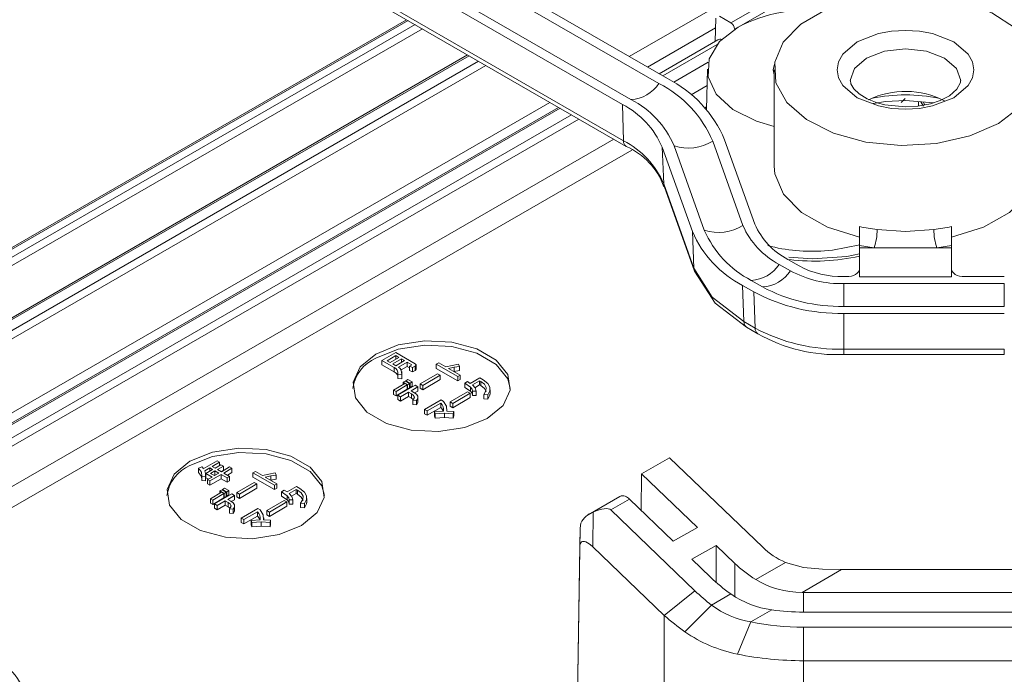
# Model space of a CAD drawing. Units: millimetres. Extents: x 5 to 292, y 5 to 205.
# Drawn here: x 214 to 232, y 119 to 132 of the extents above; entities that cross this region are included whole.
import ezdxf

# ---------------------------------------------------------------- set-up
doc = ezdxf.new("R2010")
doc.units = ezdxf.units.MM

msp = doc.modelspace()

# ---------------------------------------------------------------- linework, layer by layer
at = {"color": 7, "linetype": 'Continuous', "lineweight": 15}
for p, q in [((227.28466831, 131.8421248), (249.37543667, 144.59485393)), ((226.07726892, 130.78288535), (214.62051463, 137.39672882)), ((214.45670161, 137.30216158), (225.9134559, 130.68831811)), ((225.38312581, 130.38216507), (213.92637153, 136.99600853)), ((225.21931279, 130.28759782), (213.7625585, 136.90144129)), ((225.24051704, 129.59865487), (213.78376275, 136.21249834)), ((213.83544192, 136.10509918), (225.2921962, 129.49125571)), ((221.11463312, 131.90291155), (205.73093383, 123.02209098)), ((226.98352582, 131.49106086), (226.99701633, 131.92937836)), ((227.06768393, 131.96738722), (227.28466831, 131.8421248)), ((227.35539204, 131.72063647), (227.35533591, 131.72252487)), ((227.0327745, 131.51949151), (225.91703293, 130.87538762)), ((222.27521487, 131.23292197), (206.72020329, 122.25320492)), ((226.19521069, 130.71182949), (226.85404833, 131.09216836)), ((226.83802935, 130.95989049), (226.82153152, 130.18818754)), ((228.10564401, 130.94912573), (228.10564401, 129.1119089)), ((230.60172628, 130.4013865), (230.52378104, 130.32449372)), ((224.00602895, 130.23374426), (208.46245354, 121.26062917)), ((225.24051704, 129.59865487), (225.21931279, 130.28759782)), ((230.60564401, 130.36494146), (231.13880322, 130.32305403)), ((230.85267181, 130.260727), (230.85085572, 130.34567651)), ((226.55088197, 127.86868968), (225.97667706, 129.47644262)), ((225.97667706, 129.47644262), (226.00604666, 128.77875439)), ((226.77777624, 127.8956954), (226.20357133, 129.50344834)), ((226.93812136, 129.59087696), (227.51232627, 127.98312402)), ((227.73922054, 128.01012974), (227.16501563, 129.61788268)), ((226.58025157, 127.17100144), (226.00604666, 128.77875439)), ((226.01531238, 128.73091865), (226.59291349, 127.11365646)), ((229.73064401, 127.60687267), (229.73064401, 127.96410888)), ((231.48064401, 127.96410888), (231.48064401, 127.60687267)), ((226.55088197, 127.86868968), (226.58025157, 127.17100144)), ((230.0111608, 127.56190594), (229.73064401, 127.60687267)), ((229.73064401, 127.60687267), (229.73064401, 127.56190594)), ((231.48064401, 127.60687267), (231.20012722, 127.56190594)), ((231.48064401, 127.56190594), (231.48064401, 127.60687267)), ((229.73064401, 127.00437453), (229.73064401, 127.56190594)), ((230.0111608, 127.56190594), (229.73064401, 127.56190594)), ((231.20012722, 127.56190594), (230.0111608, 127.56190594)), ((231.48064401, 127.56190594), (231.20012722, 127.56190594)), ((231.48064401, 127.56190594), (231.48064401, 127.00437453)), ((228.2019157, 127.24455729), (228.41655421, 127.12064912)), ((228.58036723, 127.21521636), (228.36572872, 127.33912454)), ((228.83787706, 127.34951559), (228.38512885, 127.38158651)), ((229.48064401, 127.0114303), (229.43259927, 127.0114303)), ((232.48579553, 127.0114303), (231.73064401, 127.0114303)), ((227.50777259, 126.84383701), (227.7224111, 126.71992883)), ((227.52897684, 126.15489405), (227.50777259, 126.84383701)), ((227.88622412, 126.81449608), (227.67158561, 126.93840425)), ((229.43259927, 126.44472623), (229.43259927, 126.87769202)), ((229.43259927, 126.87769202), (232.48579553, 126.87769202)), ((231.48064401, 127.00437453), (229.73064401, 127.00437453)), ((232.48579553, 126.44472623), (232.48579553, 126.87769202)), ((227.7224111, 126.71992883), (227.74361535, 126.03098588)), ((232.48579553, 126.44472623), (229.43259927, 126.44472623)), ((232.48579553, 126.31098796), (229.43259927, 126.31098796)), ((229.43259927, 126.31098796), (229.43259927, 125.62711537)), ((227.52897684, 126.15489405), (227.74361535, 126.03098588)), ((227.57965239, 126.04807428), (227.79529451, 125.92358673)), ((220.90589877, 125.56364923), (220.64460161, 125.41280559)), ((221.27721579, 125.34929247), (220.90589877, 125.56364923)), ((232.48579553, 125.62711537), (229.43259927, 125.62711537)), ((229.43259927, 125.5284736), (232.48579553, 125.5284736)), ((232.48579553, 125.5290704), (232.48579553, 125.5284736)), ((220.64460161, 125.41280559), (220.87638824, 125.27899801)), ((220.64460161, 125.41280559), (220.64460161, 125.3311515)), ((220.64460161, 125.3311515), (220.87638824, 125.19734393)), ((220.74201503, 125.4108208), (220.90933689, 125.50741366)), ((220.79960355, 125.37757566), (220.74201503, 125.4108208)), ((220.96692541, 125.47416851), (220.79960355, 125.37757566)), ((220.85002931, 125.34846548), (221.01735118, 125.44505834)), ((220.90761783, 125.31522034), (220.85002931, 125.34846548)), ((221.0749397, 125.41181319), (220.90761783, 125.31522034)), ((220.90933689, 125.50741366), (220.96692541, 125.47416851)), ((220.90933689, 125.44092337), (220.90933689, 125.50741366)), ((220.9580436, 125.28611016), (221.12536547, 125.38270302)), ((221.01735118, 125.44505834), (221.0749397, 125.41181319)), ((221.01735118, 125.37856805), (221.01735118, 125.44505834)), ((221.12536547, 125.38270302), (221.21160499, 125.332918)), ((221.12536547, 125.38270302), (221.12536547, 125.30104894)), ((221.2118915, 125.32977542), (221.16776895, 125.30430402)), ((221.29406225, 125.24796368), (221.29406225, 125.32961776)), ((221.6781145, 125.34395864), (221.72510215, 125.37108404)), ((222.08610481, 125.10843086), (221.6781145, 125.34395864)), ((221.6781145, 125.34395864), (221.6781145, 125.26230456)), ((221.8606214, 125.29285044), (221.72510215, 125.37108404)), ((222.10100333, 125.34561263), (221.8606214, 125.29285044)), ((222.12048601, 125.30227816), (222.10100333, 125.34561263)), ((220.87638824, 125.27899801), (220.87638824, 125.19734393)), ((220.94457763, 125.15164099), (221.02136232, 125.14866382)), ((220.94457763, 125.15164099), (220.94457763, 125.06998691)), ((221.0093528, 125.23407625), (221.12536547, 125.30104894)), ((221.0209555, 125.12163198), (221.0209555, 125.20328606)), ((221.02136232, 125.06700974), (221.02136232, 125.14866382)), ((221.12536547, 125.30104894), (221.16776895, 125.27656992)), ((221.16776895, 125.30430402), (221.22650351, 125.27999041)), ((221.16776895, 125.30430402), (221.16776895, 125.22264994)), ((221.16776895, 125.22264994), (221.22650351, 125.19833633)), ((221.22650351, 125.27999041), (221.27521022, 125.30810819)), ((221.22650351, 125.27999041), (221.22650351, 125.19833633)), ((221.22650351, 125.19833633), (221.27521022, 125.22645411)), ((221.27521022, 125.30810819), (221.27521022, 125.22645411)), ((221.70418692, 125.16119305), (221.37040272, 124.96850353)), ((221.6781145, 125.26230456), (222.08610481, 125.02677677)), ((221.70418692, 125.16119305), (221.75461269, 125.13208287)), ((222.13309246, 125.13555625), (221.91333925, 125.26241707)), ((222.01700326, 125.20257311), (222.01791542, 125.20276102)), ((222.01791542, 125.2844151), (222.12048601, 125.30227816)), ((222.01791542, 125.2844151), (222.01791542, 125.20276102)), ((222.01791542, 125.20276102), (222.12048601, 125.22062408)), ((222.12048601, 125.30227816), (222.12048601, 125.22062408)), ((221.0818871, 124.97396169), (220.86729108, 124.85007804)), ((220.94457763, 125.06998691), (221.02136232, 125.06700974)), ((221.04807891, 124.99943309), (221.08933636, 125.02325051)), ((221.04807891, 124.99943309), (221.04807891, 124.95444464)), ((221.13002079, 124.95212906), (221.04807891, 124.99943309)), ((221.0818871, 124.97396169), (221.12686918, 124.94799409)), ((221.17127823, 124.97594647), (221.08933636, 125.02325051)), ((221.09821817, 125.02837787), (221.13976213, 125.05236069)), ((221.09821817, 125.02837787), (221.09821817, 125.01812315)), ((221.18016005, 124.98107383), (221.09821817, 125.02837787)), ((221.17127823, 124.97594647), (221.13002079, 124.95212906)), ((221.13002079, 124.87047498), (221.13002079, 124.95212906)), ((221.221704, 125.00505665), (221.13976213, 125.05236069)), ((221.17127823, 124.89429239), (221.17127823, 124.97594647)), ((221.221704, 125.00505665), (221.18016005, 124.98107383)), ((221.18016005, 124.89941975), (221.18016005, 124.98107383)), ((221.221704, 124.92340257), (221.221704, 125.00505665)), ((221.37040272, 124.96850353), (221.37040272, 124.88684945)), ((221.42082848, 124.93939335), (221.37040272, 124.96850353)), ((221.75461269, 125.13208287), (221.42082848, 124.93939335)), ((221.42082848, 124.85773927), (221.75461269, 125.05042879)), ((221.75461269, 125.05042879), (221.75461269, 125.13208287)), ((222.13309246, 125.13555625), (222.08610481, 125.10843086)), ((222.08610481, 125.02677677), (222.08610481, 125.10843086)), ((222.08610481, 125.02677677), (222.13309246, 125.05390217)), ((222.13309246, 125.05390217), (222.13309246, 125.13555625)), ((222.27355352, 125.01130072), (222.22284124, 124.98202514)), ((222.22284124, 124.98202514), (222.33085553, 124.9090843)), ((222.22284124, 124.98202514), (222.22284124, 124.90037106)), ((222.32598485, 124.97904797), (222.27355352, 125.01130072)), ((222.50476712, 125.08225677), (222.32598485, 124.97904797)), ((222.36609626, 124.95059939), (222.50247504, 125.02932918)), ((222.50247504, 125.02932918), (222.52367679, 125.01708967)), ((222.50247504, 125.02932918), (222.50247504, 124.9476751)), ((222.57066443, 125.04421507), (222.50476712, 125.08225677)), ((222.52367679, 125.01708967), (222.52367679, 124.93543559)), ((220.91227315, 124.82411044), (220.86729108, 124.85007804)), ((220.86729108, 124.85007804), (220.86729108, 124.76842396)), ((220.86729108, 124.76842396), (220.91227315, 124.74245636)), ((221.12686918, 124.94799409), (220.91227315, 124.82411044)), ((220.91227315, 124.74245636), (221.12686918, 124.86634001)), ((220.91227315, 124.82411044), (220.91227315, 124.74245636)), ((221.27929252, 124.94369372), (220.94751389, 124.75216199)), ((220.99793966, 124.72305182), (221.15064951, 124.81120934)), ((221.12686918, 124.86634001), (221.12686918, 124.94799409)), ((221.12686918, 124.87229436), (221.13002079, 124.87047498)), ((221.13002079, 124.87047498), (221.17127823, 124.89429239)), ((221.15064951, 124.81120934), (221.20709199, 124.77862579)), ((221.15064951, 124.81120934), (221.15064951, 124.72955526)), ((221.17127823, 124.90454711), (221.18016005, 124.89941975)), ((221.18016005, 124.89941975), (221.221704, 124.92340257)), ((221.19763716, 124.83833473), (221.32971829, 124.91458355)), ((221.25407964, 124.80575118), (221.19763716, 124.83833473)), ((221.20709199, 124.77862579), (221.20709199, 124.69697171)), ((221.26655243, 124.79646459), (221.32971829, 124.83292946)), ((221.32971829, 124.91458355), (221.27929252, 124.94369372)), ((221.32971829, 124.83292946), (221.32971829, 124.91458355)), ((221.37040272, 124.88684945), (221.42082848, 124.85773927)), ((221.42082848, 124.93939335), (221.42082848, 124.85773927)), ((222.27498607, 124.8186112), (221.94120186, 124.62592168)), ((222.32541183, 124.78950102), (221.99162763, 124.59681151)), ((222.22284124, 124.90037106), (222.33085553, 124.82743022)), ((222.27498607, 124.8186112), (222.32541183, 124.78950102)), ((222.32541183, 124.70784694), (222.32541183, 124.78950102)), ((222.33085553, 124.9090843), (222.33085553, 124.82743022)), ((222.36752881, 124.82770813), (222.43629122, 124.82770813)), ((222.36752881, 124.82770813), (222.36752881, 124.74605405)), ((222.41429259, 124.89676845), (222.50247504, 124.9476751)), ((222.43629122, 124.82770813), (222.43629122, 124.74605405)), ((222.50247504, 124.9476751), (222.52367679, 124.93543559)), ((222.58126531, 124.7665106), (222.65661745, 124.76138324)), ((222.58126531, 124.7665106), (222.58126531, 124.68485652)), ((222.70142151, 124.77106408), (222.70142151, 124.85271816)), ((220.94751389, 124.75216199), (220.99793966, 124.72305182)), ((220.94751389, 124.75216199), (220.94751389, 124.67050791)), ((220.94751389, 124.67050791), (220.99793966, 124.64139774)), ((220.99793966, 124.64139774), (221.15064951, 124.72955526)), ((220.99793966, 124.72305182), (220.99793966, 124.64139774)), ((221.15064951, 124.72955526), (221.20709199, 124.69697171)), ((221.23459695, 124.65953871), (221.30450541, 124.65060717)), ((221.23459695, 124.65953871), (221.23459695, 124.57788462)), ((221.23459695, 124.57788462), (221.30450541, 124.56895309)), ((221.25837729, 124.72983317), (221.25837729, 124.69720307)), ((221.30450541, 124.65060717), (221.30450541, 124.56895309)), ((221.3281654, 124.63871032), (221.3281654, 124.7203644)), ((221.76872282, 124.66396339), (221.45356177, 124.48202479)), ((221.50398753, 124.45291461), (221.76270611, 124.60226966)), ((221.76270611, 124.60226966), (221.76270611, 124.52061558)), ((221.81656999, 124.6363418), (221.76872282, 124.66396339)), ((221.87072039, 124.54619949), (221.81656999, 124.6363418)), ((221.99162763, 124.59681151), (221.94120186, 124.62592168)), ((221.94120186, 124.62592168), (221.94120186, 124.5442676)), ((221.99162763, 124.51515742), (222.32541183, 124.70784694)), ((221.99162763, 124.59681151), (221.99162763, 124.51515742)), ((222.36752881, 124.74605405), (222.43629122, 124.74605405)), ((222.58126531, 124.68485652), (222.65661745, 124.67972916)), ((222.65661745, 124.76138324), (222.65661745, 124.67972916)), ((221.45356177, 124.48202479), (221.50398753, 124.45291461)), ((221.45356177, 124.48202479), (221.45356177, 124.40037071)), ((221.45356177, 124.40037071), (221.50398753, 124.37126053)), ((221.50398753, 124.37126053), (221.76270611, 124.52061558)), ((221.50398753, 124.45291461), (221.50398753, 124.37126053)), ((221.81571034, 124.45059903), (221.64666954, 124.43670554)), ((221.64666954, 124.43670554), (221.65727041, 124.39882923)), ((221.64666954, 124.43670554), (221.64666954, 124.35505145)), ((221.65727041, 124.39882923), (221.83519315, 124.40924935)), ((221.65727041, 124.39882923), (221.65727041, 124.31717515)), ((221.83519315, 124.40924935), (222.00280152, 124.39882923)), ((221.83519315, 124.40924935), (221.83519315, 124.32759527)), ((221.87988873, 124.4512607), (221.87072039, 124.54619949)), ((222.01483495, 124.44447928), (221.87988873, 124.45126062)), ((221.88185185, 124.45116197), (221.88185185, 124.48861047)), ((221.94120186, 124.5442676), (221.99162763, 124.51515742)), ((222.00280152, 124.39882923), (222.01483495, 124.44447928)), ((222.00280152, 124.39882923), (222.00280152, 124.31717515)), ((222.01483495, 124.44447928), (222.01483495, 124.36282519)), ((221.64666954, 124.35505145), (221.65727041, 124.31717515)), ((221.65727041, 124.31717515), (221.83519315, 124.32759527)), ((221.83519315, 124.32759527), (222.00280152, 124.31717515)), ((222.00280152, 124.31717515), (222.01483495, 124.36282519)), ((217.24522874, 123.34974758), (217.50767195, 123.50125281)), ((217.55265402, 123.47528521), (217.41684826, 123.39688621)), ((217.50767195, 123.50125281), (217.55265402, 123.47528521)), ((217.55265402, 123.47528521), (217.55265402, 123.41309529)), ((225.58524329, 123.25729968), (226.11557337, 123.56345273)), ((226.11557337, 123.56345273), (227.88848672, 121.85754)), ((217.15641063, 123.36529506), (217.21743727, 123.38663149)), ((217.15641063, 123.36529506), (217.15641063, 123.28364098)), ((217.23033022, 123.37356499), (217.24522874, 123.34974758)), ((217.23411951, 123.36750728), (217.23411951, 123.37919544)), ((217.36986061, 123.36976082), (217.27502579, 123.31501384)), ((217.29336243, 123.26340944), (217.4237245, 123.33866586)), ((217.4237245, 123.33866586), (217.36986061, 123.36976082)), ((217.36986061, 123.36976082), (217.36986061, 123.3075709)), ((217.38504565, 123.26473263), (217.46842007, 123.31286366)), ((217.45953826, 123.22172896), (217.38504565, 123.26473263)), ((217.41684826, 123.39688621), (217.47071215, 123.36579125)), ((217.54291268, 123.26985999), (217.45953826, 123.22172896)), ((217.46842007, 123.31286366), (217.54291268, 123.26985999)), ((217.46842007, 123.23120958), (217.46842007, 123.31286366)), ((217.47071215, 123.36579125), (217.58245107, 123.43029676)), ((217.62714664, 123.40449456), (217.51540772, 123.33998905)), ((217.51540772, 123.33998905), (217.58990033, 123.29698538)), ((217.58245107, 123.43029676), (217.62714664, 123.40449456)), ((217.58612989, 123.29916201), (217.62714664, 123.32284047)), ((217.58990033, 123.29698538), (217.74633481, 123.38729309)), ((217.62714664, 123.40449456), (217.62714664, 123.32284047)), ((217.79103038, 123.36149089), (217.6345959, 123.27118318)), ((217.6345959, 123.27118318), (217.74633481, 123.20667768)), ((217.70531807, 123.23035614), (217.79103038, 123.27983681)), ((217.74633481, 123.38729309), (217.79103038, 123.36149089)), ((217.79103038, 123.36149089), (217.79103038, 123.27983681)), ((218.19078305, 123.27511168), (218.2377707, 123.30223707)), ((218.59877336, 123.03958389), (218.19078305, 123.27511168)), ((218.19078305, 123.27511168), (218.19078305, 123.1934576)), ((218.37328995, 123.22400347), (218.2377707, 123.30223707)), ((218.61367188, 123.27676567), (218.37328995, 123.22400347)), ((218.63315456, 123.2334312), (218.61367188, 123.27676567)), ((217.28591317, 123.2032043), (217.21715076, 123.20849706)), ((217.21715076, 123.20849706), (217.21715076, 123.12684298)), ((217.21715076, 123.12684298), (217.28591317, 123.12155022)), ((217.28591317, 123.2032043), (217.28591317, 123.12155022)), ((217.28591317, 123.12155022), (217.28973969, 123.17029076)), ((217.29092327, 123.1702598), (217.29092327, 123.25191388)), ((217.29092327, 123.24253718), (217.29336243, 123.24394528)), ((217.41255061, 123.19460357), (217.29336243, 123.26340944)), ((217.29336243, 123.26340944), (217.29336243, 123.18175536)), ((217.29336243, 123.18175536), (217.34182844, 123.15377653)), ((217.32860317, 123.14614174), (217.41255061, 123.19460357)), ((217.37329874, 123.12033954), (217.32860317, 123.14614174)), ((217.32860317, 123.14614174), (217.32860317, 123.06448766)), ((217.58760825, 123.24405779), (217.37329874, 123.12033954)), ((217.37329874, 123.03868546), (217.58760825, 123.16240371)), ((217.37329874, 123.12033954), (217.37329874, 123.03868546)), ((217.45576782, 123.22390559), (217.46842007, 123.23120958)), ((217.46842007, 123.23120958), (217.47219051, 123.22903295)), ((217.69934717, 123.17955229), (217.58760825, 123.24405779)), ((217.58760825, 123.24405779), (217.58760825, 123.16240371)), ((217.58760825, 123.16240371), (217.69934717, 123.0978982)), ((217.74633481, 123.20667768), (217.69934717, 123.17955229)), ((217.69934717, 123.17955229), (217.69934717, 123.0978982)), ((217.69934717, 123.0978982), (217.74633481, 123.1250236)), ((217.74633481, 123.20667768), (217.74633481, 123.1250236)), ((218.21685547, 123.09234608), (217.88307127, 122.89965657)), ((218.19078305, 123.1934576), (218.59877336, 122.95792981)), ((218.21685547, 123.09234608), (218.26728124, 123.06323591)), ((218.64576101, 123.06670928), (218.4260078, 123.19357011)), ((218.52967181, 123.13372615), (218.53058397, 123.13391406)), ((218.53058397, 123.21556814), (218.63315456, 123.2334312)), ((218.53058397, 123.21556814), (218.53058397, 123.13391406)), ((218.53058397, 123.13391406), (218.63315456, 123.15177712)), ((218.63315456, 123.2334312), (218.63315456, 123.15177712)), ((225.57460955, 122.55994911), (225.58524329, 123.25729968)), ((225.58524329, 123.25729968), (226.64584603, 122.23677845)), ((217.32860317, 123.06448766), (217.37329874, 123.03868546)), ((217.59455565, 122.90511472), (217.37995963, 122.78123108)), ((217.56074746, 122.93058613), (217.60200491, 122.95440355)), ((217.56074746, 122.93058613), (217.56074746, 122.88559767)), ((217.64268934, 122.88328209), (217.56074746, 122.93058613)), ((217.59455565, 122.90511472), (217.63953773, 122.87914712)), ((217.68394678, 122.90709951), (217.60200491, 122.95440355)), ((217.61088672, 122.95953091), (217.65243068, 122.98351372)), ((217.6928286, 122.91222687), (217.61088672, 122.95953091)), ((217.61088672, 122.95953091), (217.61088672, 122.94927618)), ((217.68394678, 122.90709951), (217.64268934, 122.88328209)), ((217.73437255, 122.93620969), (217.65243068, 122.98351372)), ((217.68394678, 122.82544543), (217.68394678, 122.90709951)), ((217.73437255, 122.93620969), (217.6928286, 122.91222687)), ((217.6928286, 122.83057279), (217.6928286, 122.91222687)), ((217.73437255, 122.8545556), (217.73437255, 122.93620969)), ((217.88307127, 122.89965657), (217.88307127, 122.81800248)), ((217.93349703, 122.87054639), (217.88307127, 122.89965657)), ((218.26728124, 123.06323591), (217.93349703, 122.87054639)), ((217.93349703, 122.78889231), (218.26728124, 122.98158183)), ((218.26728124, 122.98158183), (218.26728124, 123.06323591)), ((218.64576101, 123.06670928), (218.59877336, 123.03958389)), ((218.59877336, 122.95792981), (218.59877336, 123.03958389)), ((218.59877336, 122.95792981), (218.64576101, 122.9850552)), ((218.64576101, 122.9850552), (218.64576101, 123.06670928)), ((218.78622207, 122.94245375), (218.73550979, 122.91317818)), ((218.73550979, 122.91317818), (218.84352407, 122.84023734)), ((218.73550979, 122.91317818), (218.73550979, 122.8315241)), ((218.8386534, 122.910201), (218.78622207, 122.94245375)), ((219.01743567, 123.01340981), (218.8386534, 122.910201)), ((218.87876481, 122.88175242), (219.01514359, 122.96048222)), ((219.01514359, 122.96048222), (219.03634534, 122.94824271)), ((219.01514359, 122.96048222), (219.01514359, 122.87882813)), ((219.08333298, 122.9753681), (219.01743567, 123.01340981)), ((219.03634534, 122.94824271), (219.03634534, 122.86658863)), ((217.37995963, 122.78123108), (217.37995963, 122.699577)), ((217.4249417, 122.75526348), (217.37995963, 122.78123108)), ((217.63953773, 122.87914712), (217.4249417, 122.75526348)), ((217.4249417, 122.67360939), (217.63953773, 122.79749304)), ((217.4249417, 122.75526348), (217.4249417, 122.67360939)), ((217.46018244, 122.68331503), (217.79196107, 122.87484676)), ((217.66331806, 122.74236238), (217.51060821, 122.65420485)), ((217.63953773, 122.79749304), (217.63953773, 122.87914712)), ((217.63953773, 122.8034474), (217.64268934, 122.80162801)), ((217.64268934, 122.80162801), (217.64268934, 122.88328209)), ((217.64268934, 122.80162801), (217.68394678, 122.82544543)), ((217.71976054, 122.70977883), (217.66331806, 122.74236238)), ((217.66331806, 122.74236238), (217.66331806, 122.66070829)), ((217.68394678, 122.83570015), (217.6928286, 122.83057279)), ((217.6928286, 122.83057279), (217.73437255, 122.8545556)), ((217.84238684, 122.84573658), (217.71030571, 122.76948777)), ((217.71030571, 122.76948777), (217.76674819, 122.73690422)), ((217.71976054, 122.70977883), (217.71976054, 122.62812474)), ((217.77922098, 122.72761763), (217.84238684, 122.7640825)), ((217.79196107, 122.87484676), (217.84238684, 122.84573658)), ((217.84238684, 122.84573658), (217.84238684, 122.7640825)), ((217.88307127, 122.81800248), (217.93349703, 122.78889231)), ((217.93349703, 122.87054639), (217.93349703, 122.78889231)), ((218.78765462, 122.74976424), (218.45387041, 122.55707472)), ((218.83808038, 122.72065406), (218.50429618, 122.52796454)), ((218.73550979, 122.8315241), (218.84352407, 122.75858326)), ((218.78765462, 122.74976424), (218.83808038, 122.72065406)), ((218.83808038, 122.63899998), (218.83808038, 122.72065406)), ((218.84352407, 122.84023734), (218.84352407, 122.75858326)), ((218.88019736, 122.75886117), (218.94895977, 122.75886117)), ((218.88019736, 122.75886117), (218.88019736, 122.67720708)), ((218.92696114, 122.82792149), (219.01514359, 122.87882813)), ((218.94895977, 122.75886117), (218.94895977, 122.67720708)), ((219.01514359, 122.87882813), (219.03634534, 122.86658863)), ((219.21409006, 122.70221711), (219.21409006, 122.78387119)), ((225.17318116, 122.82727552), (224.56835175, 122.47811492)), ((225.00051931, 122.56804956), (225.3540727, 122.77215159)), ((226.18622663, 121.97144581), (225.3540727, 122.77215159)), ((217.37995963, 122.699577), (217.4249417, 122.67360939)), ((217.51060821, 122.65420485), (217.46018244, 122.68331503)), ((217.46018244, 122.60166095), (217.46018244, 122.68331503)), ((217.46018244, 122.60166095), (217.51060821, 122.57255077)), ((217.51060821, 122.57255077), (217.66331806, 122.66070829)), ((217.51060821, 122.65420485), (217.51060821, 122.57255077)), ((217.66331806, 122.66070829), (217.71976054, 122.62812474)), ((217.81717395, 122.58176021), (217.7472655, 122.59069174)), ((217.7472655, 122.59069174), (217.7472655, 122.50903766)), ((217.77104584, 122.6609862), (217.77104584, 122.6283561)), ((217.81717395, 122.58176021), (217.81717395, 122.50010613)), ((217.84083395, 122.56986336), (217.84083395, 122.65151744)), ((218.28139137, 122.59511642), (217.96623032, 122.41317782)), ((218.01665608, 122.38406765), (218.27537466, 122.5334227)), ((218.27537466, 122.5334227), (218.27537466, 122.45176862)), ((218.32923854, 122.56749484), (218.28139137, 122.59511642)), ((218.38338894, 122.47735253), (218.32923854, 122.56749484)), ((218.50429618, 122.52796454), (218.45387041, 122.55707472)), ((218.45387041, 122.55707472), (218.45387041, 122.47542064)), ((218.50429618, 122.44631046), (218.83808038, 122.63899998)), ((218.50429618, 122.52796454), (218.50429618, 122.44631046)), ((218.88019736, 122.67720708), (218.94895977, 122.67720708)), ((219.09393385, 122.69766364), (219.169286, 122.69253628)), ((219.09393385, 122.69766364), (219.09393385, 122.61600955)), ((219.09393385, 122.61600955), (219.169286, 122.61088219)), ((219.169286, 122.69253628), (219.169286, 122.61088219)), ((224.66124461, 122.5240138), (224.65725763, 121.86672027)), ((226.60088554, 121.02816319), (225.00051931, 122.56804956)), ((217.7472655, 122.50903766), (217.81717395, 122.50010613)), ((217.96623032, 122.41317782), (218.01665608, 122.38406765)), ((217.96623032, 122.41317782), (217.96623032, 122.33152374)), ((217.96623032, 122.33152374), (218.01665608, 122.30241357)), ((218.01665608, 122.30241357), (218.27537466, 122.45176862)), ((218.01665608, 122.38406765), (218.01665608, 122.30241357)), ((218.32837889, 122.38175206), (218.15933809, 122.36785857)), ((218.15933809, 122.36785857), (218.16993896, 122.32998226)), ((218.15933809, 122.36785857), (218.15933809, 122.28620449)), ((218.16993896, 122.32998226), (218.3478617, 122.34040238)), ((218.16993896, 122.32998226), (218.16993896, 122.24832818)), ((218.3478617, 122.34040238), (218.51547007, 122.32998226)), ((218.3478617, 122.34040238), (218.3478617, 122.2587483)), ((218.39255727, 122.38241373), (218.38338894, 122.47735253)), ((218.52750349, 122.37563231), (218.39255728, 122.38241366)), ((218.3945204, 122.38231501), (218.3945204, 122.41976351)), ((218.45387041, 122.47542064), (218.50429618, 122.44631046)), ((218.51547007, 122.32998226), (218.52750349, 122.37563231)), ((218.51547007, 122.32998226), (218.51547007, 122.24832818)), ((218.52750349, 122.37563231), (218.52750349, 122.29397823)), ((218.15933809, 122.28620449), (218.16993896, 122.24832818)), ((218.16993896, 122.24832818), (218.3478617, 122.2587483)), ((218.3478617, 122.2587483), (218.51547007, 122.24832818)), ((218.51547007, 122.24832818), (218.52750349, 122.29397823)), ((224.31406189, 115.73369029), (224.41302969, 122.22390371)), ((224.41095594, 121.88202619), (224.41302969, 122.22390371)), ((224.41302969, 122.22390371), (224.4303509, 122.31731464)), ((226.18622663, 121.97144581), (226.64584603, 122.23677845)), ((224.41095594, 121.88202619), (224.31511737, 115.59702401)), ((226.01465375, 120.56062186), (224.65725763, 121.86672027)), ((227.00200133, 121.89408271), (226.54238193, 121.62875007)), ((227.00200133, 121.89408271), (227.35815664, 121.55138696)), ((227.00200133, 121.19091054), (227.00200133, 121.89408271)), ((226.54238193, 121.62875007), (226.89853723, 121.28605433)), ((228.32362921, 121.56792685), (227.7575017, 121.24110839)), ((228.32362921, 121.56792685), (228.66630418, 121.47448023)), ((228.63715543, 120.99873894), (229.38692578, 121.43157215)), ((229.38692578, 121.43157215), (233.25209062, 121.43157215)), ((226.60088554, 121.02816319), (226.01465375, 120.56062186)), ((227.28508748, 120.96838947), (226.91694487, 120.75586526)), ((233.25209062, 120.99860637), (228.66630418, 120.99860637)), ((226.40972792, 120.24867511), (226.91694487, 120.75586526)), ((228.06124894, 120.6662752), (227.66054237, 120.43495223)), ((226.01465375, 120.56062186), (226.01465375, 114.61590254)), ((228.66630418, 120.62336936), (233.25209062, 120.62336936)), ((227.66054237, 120.43495223), (227.40910192, 119.82290792)), ((233.25209062, 120.3347255), (228.66630418, 120.3347255)), ((228.66630418, 120.3347255), (228.66630418, 119.69762451)), ((233.25209062, 119.69762451), (228.66630418, 119.69762451)), ((228.66630418, 119.69762451), (228.66630418, 113.98183883))]:
    msp.add_line(p, q, dxfattribs=at)
at = {"color": 8, "linetype": 'Continuous', "lineweight": 15}
for p, q in [((227.43781312, 131.77013795), (249.44610427, 144.475254)), ((248.249712, 144.42105592), (225.3512084, 131.20203117)), ((205.79373561, 123.02453283), (221.14391908, 131.88600512)), ((221.27447896, 131.81063451), (205.90978812, 122.94078729)), ((221.41340057, 131.73043677), (205.98045572, 122.82118735)), ((226.99143151, 131.74792313), (225.69851241, 131.00153683)), ((227.35533591, 131.72252487), (227.40965405, 131.75388206)), ((225.99024782, 130.83312156), (227.02083165, 131.42806494)), ((206.77019922, 122.24825411), (222.30450082, 131.21601554)), ((207.49199698, 122.45717866), (222.48444613, 131.11213533)), ((207.56266459, 122.33757873), (222.62336774, 131.03193759)), ((226.83138701, 130.6491881), (226.52679666, 130.47335183)), ((223.83996675, 130.32960993), (207.60370918, 120.95661795)), ((208.51244948, 121.25567837), (224.03531491, 130.21683784)), ((226.82270736, 130.24318876), (226.78959196, 130.22407165)), ((230.90062765, 130.3417662), (230.94578041, 130.25967231)), ((230.94465298, 130.33830736), (230.97463469, 130.28378002)), ((208.72943385, 121.13041596), (224.25229928, 130.09157543)), ((209.76014359, 121.56503655), (224.39122089, 130.01137769)), ((225.05888408, 129.62594394), (211.61487968, 121.8648854)), ((225.3972304, 129.42027843), (212.11773989, 121.75419173)), ((229.43259927, 125.62711537), (229.43259927, 125.5284736)), ((232.48579553, 125.62711537), (232.48579553, 125.5290704)), ((221.21160499, 125.332918), (221.21160499, 125.32961003)), ((227.35815664, 121.55138696), (227.35815664, 120.92515481)), ((228.66630418, 120.62336936), (228.66630418, 120.99860637))]:
    msp.add_line(p, q, dxfattribs=at)
at = {"color": 7, "linetype": 'Continuous', "lineweight": 15, "flags": 128}
for points in [[(232.37341096, 129.92861559), (231.83091955, 129.69112853), (231.19755506, 129.54694138), (230.52029123, 129.50674782), (229.84935763, 129.57352883), (229.23451433, 129.74233157), (228.72136145, 130.00063671), (228.34795718, 130.32928695), (228.14199521, 130.70390779), (228.11875081, 131.09671532), (228.2799479, 131.47857681), (228.61363123, 131.82117134), (229.09505304, 132.09909023), (229.68850846, 132.29172152), (230.34998364, 132.38477861), (231.03041997, 132.37135991), (231.67935262, 132.2524606), (232.24865321, 132.0368989), (232.69609932, 131.74066205), (232.98850593, 131.38572056), (233.10418656, 130.99839884), (233.03456173, 130.60742275), (232.78479518, 130.24178922), (232.37341096, 129.92861559)], [(228.10564401, 129.87123024), (227.7738129, 129.9680354), (227.32193361, 130.19252734), (227.00475254, 130.48393685), (226.85045264, 130.81637092), (226.87274411, 131.16029133), (227.06964627, 131.48513923), (227.42366349, 131.76205047)], [(231.52488282, 130.41846046), (231.79870845, 130.65105445), (231.87888221, 130.79681774), (231.90564401, 130.94912573), (231.87893797, 131.10128163), (231.79870845, 131.24719701), (231.52488282, 131.479791), (231.12197456, 131.63786717), (230.86947778, 131.6841505), (230.60564401, 131.69959976), (230.3420737, 131.68418269), (230.08931346, 131.63786717), (229.68640519, 131.479791), (229.41257957, 131.24719701), (229.33240581, 131.10143373), (229.30564401, 130.94912573), (229.33235005, 130.79696983), (229.41257957, 130.65105445), (229.68640519, 130.41846046), (230.08931346, 130.26038429), (230.34181024, 130.21410096), (230.60564401, 130.1986517), (230.86921432, 130.21406877), (231.12197456, 130.26038429), (231.52488282, 130.41846046)], [(228.11245293, 131.05556957), (228.08787706, 130.94564235), (228.10564401, 130.85196016)], [(230.60564401, 130.2445165), (230.20999492, 130.28494555), (230.06879928, 130.32132243), (229.8735947, 130.39772658), (229.72377639, 130.48851449), (229.62099182, 130.58607527), (229.56722053, 130.67934382), (229.56194364, 130.74456956)], [(231.64942547, 130.74440907), (231.65224224, 130.70959202), (231.58324237, 130.57750511), (231.44024498, 130.45550518), (231.26658821, 130.3656897), (231.08180845, 130.30403764), (230.84085083, 130.25849264), (230.60564401, 130.2445165)], [(229.98787706, 130.30781949), (230.22698289, 130.34511739), (230.60564401, 130.36494146)], [(228.10564401, 129.1119089), (228.11803809, 128.96837796), (228.28214977, 128.57924577), (228.6251901, 128.23113313), (229.12074207, 127.95084765), (229.73064401, 127.75997368)], [(231.48064401, 127.75997368), (232.09054595, 127.95084765), (232.58609792, 128.23113313), (232.92913825, 128.57924577), (233.09324993, 128.96837796), (233.10564401, 129.1119089)], [(226.00604666, 128.77875439), (226.01217299, 128.74068735), (226.01531238, 128.73091865)], [(231.14608329, 127.9069505), (230.60564401, 127.87282483), (230.06520472, 127.9069505)], [(229.73064401, 127.44275555), (229.49108286, 127.39702428), (228.83787706, 127.34951559)], [(226.58025157, 127.17100144), (226.92555813, 126.62289571), (227.52897684, 126.15489405)], [(226.59402332, 127.11250373), (226.98225196, 126.50755863), (227.58066757, 126.04753962)], [(220.52841846, 125.53715755), (220.95515124, 125.70965199), (221.45834502, 125.7874879), (221.9773072, 125.76127713), (222.44944329, 125.63418108), (222.8178067, 125.4215294), (223.03796737, 125.14897104), (223.08337068, 124.84938055), (222.94854032, 124.55889297), (222.64973881, 124.31254538), (222.22300603, 124.14005094), (221.71981225, 124.06221502), (221.20085007, 124.0884258), (220.72871398, 124.21552185), (220.36035057, 124.42817352), (220.1401899, 124.70073188), (220.09478659, 125.00032237), (220.22961695, 125.29080996), (220.52841846, 125.53715755)], [(223.0874105, 124.88402442), (223.03796737, 125.06731696), (222.8178067, 125.33987532), (222.44944329, 125.552527), (221.9773072, 125.67962305), (221.45834502, 125.70583382), (220.95515124, 125.6279979), (220.52841846, 125.45550346)], [(221.21160499, 125.332918), (221.2127198, 125.33207691), (221.21306734, 125.33151098), (221.21305662, 125.33090572), (221.21273347, 125.33040689), (221.2118915, 125.32977542)], [(221.27521022, 125.30810819), (221.28908805, 125.31862135), (221.29268286, 125.32382365), (221.29404826, 125.32898978), (221.29318425, 125.33411973), (221.29009084, 125.33921349), (221.27721579, 125.34929247)], [(221.02136232, 125.14866382), (221.01255214, 125.22941975), (220.99101016, 125.26077314), (220.9580436, 125.28611016)], [(221.27521022, 125.22645411), (221.28908805, 125.23696727), (221.29268286, 125.24216957), (221.29404826, 125.2473357), (221.29394361, 125.24795702)], [(222.43629122, 124.82770813), (222.41988852, 124.8905183), (222.36609626, 124.95059939)], [(222.52367679, 125.01708967), (222.59616383, 124.9618465), (222.63025852, 124.90197216)], [(222.69730187, 124.90461854), (222.65633094, 124.97813827), (222.57066443, 125.04421507)], [(221.20709199, 124.77862579), (221.24168808, 124.75385733), (221.25837729, 124.72983317)], [(221.30450541, 124.65060717), (221.32638761, 124.69311465), (221.32527738, 124.73314114), (221.30117473, 124.77068665), (221.25407964, 124.80575118)], [(222.33085553, 124.9090843), (222.35821723, 124.8709599), (222.36752881, 124.82770813)], [(222.33085553, 124.82743022), (222.35821723, 124.78930582), (222.36752881, 124.74605405)], [(222.52367679, 124.93543559), (222.59616383, 124.88019242), (222.63025852, 124.82031808)], [(222.63025852, 124.90197216), (222.62431344, 124.8385004), (222.58126531, 124.7665106)], [(222.65661745, 124.76138324), (222.69758838, 124.83465488), (222.69730187, 124.90461854)], [(222.65661745, 124.67972916), (222.69758838, 124.7530008), (222.69751443, 124.77105874)], [(221.20709199, 124.69697171), (221.24168808, 124.67220325), (221.2421934, 124.67147583)], [(221.25837729, 124.72983317), (221.26129611, 124.71384118), (221.25830566, 124.69679477), (221.23459695, 124.65953871)], [(221.30450541, 124.56895309), (221.32638761, 124.61146057), (221.32563243, 124.63868691)], [(216.99288456, 123.49613727), (217.41961734, 123.66863171), (217.92281111, 123.74646762), (218.4417733, 123.72025685), (218.91390938, 123.5931608), (219.2822728, 123.38050913), (219.50243347, 123.10795076), (219.54783678, 122.80836027), (219.41300641, 122.51787269), (219.1142049, 122.2715251), (218.68747212, 122.09903066), (218.18427834, 122.02119475), (217.66531616, 122.04740552), (217.19318007, 122.17450157), (216.82481666, 122.38715324), (216.60465599, 122.6597116), (216.55925268, 122.95930209), (216.69408305, 123.24978968), (216.99288456, 123.49613727)], [(219.55187659, 122.84300414), (219.50243347, 123.02629668), (219.2822728, 123.29885504), (218.91390938, 123.51150672), (218.4417733, 123.63860277), (217.92281111, 123.66481354), (217.41961734, 123.58697762), (216.99288456, 123.41448319)], [(217.21715076, 123.20849706), (217.21142056, 123.28656526), (217.15641063, 123.36529506)], [(217.15641063, 123.28364098), (217.21142056, 123.20491118), (217.21325306, 123.17994516)], [(217.21743727, 123.38663149), (217.22748303, 123.3846984), (217.23080028, 123.38339847), (217.23298044, 123.38187628), (217.23402352, 123.38013184), (217.23392951, 123.37816515), (217.23269841, 123.3759762), (217.23033022, 123.37356499)], [(217.27502579, 123.31501384), (217.29035408, 123.25977067), (217.28591317, 123.2032043)], [(219.03634534, 122.94824271), (219.10883238, 122.89299953), (219.14292707, 122.83312519)], [(219.20997042, 122.83577157), (219.16899949, 122.90929131), (219.08333298, 122.9753681)], [(217.77104584, 122.6609862), (217.75435663, 122.68501037), (217.71976054, 122.70977883)], [(217.76674819, 122.73690422), (217.81384328, 122.70183969), (217.83794593, 122.66429418), (217.83905616, 122.62426768), (217.81717395, 122.58176021)], [(218.84352407, 122.84023734), (218.87088578, 122.80211293), (218.88019736, 122.75886117)], [(218.84352407, 122.75858326), (218.87088578, 122.72045885), (218.88019736, 122.67720708)], [(218.94895977, 122.75886117), (218.93255707, 122.82167133), (218.87876481, 122.88175242)], [(219.03634534, 122.86658863), (219.10883238, 122.81134545), (219.14292707, 122.75147111)], [(219.14292707, 122.83312519), (219.13698199, 122.76965343), (219.09393385, 122.69766364)], [(219.169286, 122.69253628), (219.21025693, 122.76580791), (219.20997042, 122.83577157)], [(219.169286, 122.61088219), (219.21025693, 122.68415383), (219.21018298, 122.70221178)], [(217.71976054, 122.62812474), (217.75435663, 122.60335629), (217.75486195, 122.60262887)], [(217.7472655, 122.59069174), (217.77097421, 122.6279478), (217.77396466, 122.64499421), (217.77104584, 122.6609862)], [(217.81717395, 122.50010613), (217.83905616, 122.5426136), (217.83830097, 122.56983994)], [(224.65725763, 121.86672027), (224.60693982, 121.91028218), (224.55369056, 121.945381), (224.52655537, 121.95817966), (224.499539, 121.96648007), (224.47884925, 121.96877283), (224.45931459, 121.96623347), (224.44268461, 121.95859472), (224.42872282, 121.9452726), (224.41994235, 121.93000126), (224.41402565, 121.91106583), (224.41183653, 121.89708923), (224.41095594, 121.88202619)], [(228.66630418, 121.47448023), (229.02468265, 121.44232717), (229.38692578, 121.43157215)]]:
    msp.add_lwpolyline(points, dxfattribs=at)
at = {"color": 8, "linetype": 'Continuous', "lineweight": 15, "flags": 128}
for points in [[(229.55564402, 130.74506559), (229.6355705, 130.97695489), (229.86318189, 131.17360479), (230.2038264, 131.30500204), (230.60564401, 131.35114263), (231.00746161, 131.30500204), (231.34810613, 131.17360479), (231.57571752, 130.97695489), (231.65564401, 130.74499053), (231.65563706, 130.74278548)], [(229.06599258, 127.50131275), (229.21871816, 127.51457417), (229.73772559, 127.61416099)], [(227.52897684, 126.15489405), (227.5441523, 126.08774961), (227.58111453, 126.04813035)]]:
    msp.add_lwpolyline(points, dxfattribs=at)
at = {"color": 7, "linetype": 'Continuous', "lineweight": 15}
for centre, radius, start, end in [((228.82554023, 129.04432521), 3.05798773, 85.253179146, 117.285916745), ((227.20124505, 131.71215526), 0.15443938, 3.849939856, 57.304902646), ((227.08051413, 131.43060847), 0.10089236, 73.00145201, 118.240523082), ((225.01546096, 128.70118181), 2.33686238, 23.096348715, 62.975379099), ((225.34047467, 131.06845263), 0.68761162, 273.556222824, 326.438400643), ((224.91322494, 128.72733795), 2.20134167, 23.096348715, 62.975379099), ((230.60352473, 128.91321429), 1.62453174, 62.720214541, 115.481996589), ((224.48000887, 128.83817227), 1.62708473, 23.096348715, 62.975379099), ((224.5822449, 128.81201613), 1.76260544, 23.096348715, 62.975379099), ((224.49324248, 128.13360267), 1.64462677, 23.096348715, 62.975379099), ((224.76840271, 128.2844585), 1.31448738, 19.418308278, 66.569856174), ((226.47637902, 130.34084988), 0.88071867, 251.95548722, 301.6197212), ((227.05058393, 128.73309694), 0.88071867, 251.95548722, 301.6197212), ((228.91285578, 128.59956548), 1.53019051, 203.756639669, 242.315088145), ((228.99966209, 128.55900283), 1.37476346, 203.531245443, 242.54048237), ((230.56804741, 131.85790928), 3.9828289, 257.86279626, 262.746899791), ((230.64324061, 131.85790928), 3.9828289, 277.253100209, 282.13720374), ((228.47601379, 128.70701432), 2.09974301, 203.531367348, 242.540360466), ((228.57599602, 128.67875384), 1.96131968, 203.531350381, 242.540377433), ((228.9304113, 127.90793718), 1.13479385, 342.246124453, 359.950182818), ((232.28087672, 127.90793718), 1.13479385, 180.049817182, 197.753875547), ((228.83129828, 130.85675327), 3.36363828, 255.447678853, 274.001003327), ((227.62893447, 127.62469182), 0.68761162, 273.556222823, 326.438400643), ((229.39787595, 128.75012515), 1.73904154, 241.959760884, 271.144096746), ((227.84357298, 127.50078364), 0.68761162, 273.556222824, 326.438400643), ((229.39120156, 128.95059263), 2.07331394, 241.959760884, 271.144096746), ((229.36291941, 129.80005574), 3.4897635, 241.959760886, 271.144096745), ((229.36959381, 129.59958826), 3.1554911, 241.959760884, 271.144096746), ((229.36378336, 129.07292296), 3.44649469, 241.959760885, 271.144096746), ((229.29491199, 128.53887577), 3.01354925, 240.179242638, 272.618721869), ((220.81177166, 124.78515854), 0.7277715, 112.913664245, 172.192375001), ((220.84222569, 125.17877327), 0.10588711, 345.15306048, 71.177840092), ((220.83470656, 125.0900333), 0.11512139, 17.370691315, 68.772797471), ((223.7889397, 116.60559402), 8.85767816, 101.53358319, 102.22484107), ((221.65519524, 124.47960079), 0.16311419, 349.758337752, 48.767654896), ((221.7045198, 124.43577806), 0.10287396, 7.854256758, 55.555495378), ((217.27623775, 122.74413826), 0.7277715, 112.913664245, 172.192375), ((220.30160825, 114.53674706), 8.85767816, 101.53358319, 102.22484107), ((225.22695393, 122.6793695), 0.15737757, 36.125146447, 109.979261848), ((218.16786379, 122.41075382), 0.16311419, 349.758337752, 48.767654896), ((224.77784647, 122.16145377), 0.38084875, 107.828157658, 155.842531929), ((218.21718835, 122.36693109), 0.10287396, 7.854256758, 55.555495378), ((228.62608526, 122.67604983), 1.67734741, 238.813085436, 270.378143695), ((229.27202866, 123.8090139), 3.85592222, 226.152777068, 232.354759537), ((228.29845573, 122.4237579), 1.77341831, 235.150632276, 262.313260925), ((228.6663037, 124.20300999), 3.20440362, 269.478812202, 270.000008538), ((227.9549245, 122.13903701), 1.72932524, 233.114177254, 260.198838334), ((228.66391868, 124.8774057), 4.25403701, 261.855502111, 270.032129222), ((229.04417455, 123.99129782), 4.57684758, 228.553300997, 234.858137192), ((228.65899, 125.35778486), 5.02306468, 258.534806775, 270.083429516), ((227.92344044, 122.41594379), 2.64355426, 235.067915711, 258.780788724), ((228.6565824, 125.97063795), 6.27302097, 258.529440578, 270.088795713)]:
    msp.add_arc(centre, radius, start, end, dxfattribs=at)
at = {"color": 8, "linetype": 'Continuous', "lineweight": 15}
for centre, radius, start, end in [((230.60564401, 127.10025487), 3.37097163, 79.120071014, 100.879928986), ((225.36238753, 129.59110426), 0.12210417, 176.454714335, 234.613172159), ((228.86656374, 131.27825824), 3.97150166, 263.214840936, 282.56635698), ((227.86507499, 126.0233471), 0.12169962, 176.401319869, 235.261925369), ((212.77987084, 118.72524488), 1.1241547, 305.340060641, 69.094896247)]:
    msp.add_arc(centre, radius, start, end, dxfattribs=at)
at = {"color": 7, "linetype": 'Continuous', "lineweight": 15}
for centre, major_axis, ratio, start_param, end_param in [((229.48064401, 127.1558402), (0.25, 0), 0.5776395945, 4.7123889804, 6.2831853072), ((231.73064401, 127.1558402), (0.25, 0), 0.5776395945, 3.1415926536, 4.7123889804), ((224.41428753, 122.10050823), (0.59316647, 0.45982965), 0.3071380365, 0.044886412, 0.9200562715), ((228.66630418, 122.30656446), (1.05281617, -0.44795447), 0.7114857212, 4.2209452403, 4.6895483514), ((228.66630418, 122.30656446), (1.77064538, -0.75337797), 0.7114857212, 4.2209452403, 4.4928253443), ((228.66630418, 122.30656446), (2.39276403, -1.01807834), 0.7114857212, 4.2209452403, 4.4209987624)]:
    msp.add_ellipse(centre, major_axis=major_axis, ratio=ratio, start_param=start_param, end_param=end_param, dxfattribs=at)

doc.saveas('drawing.dxf')
